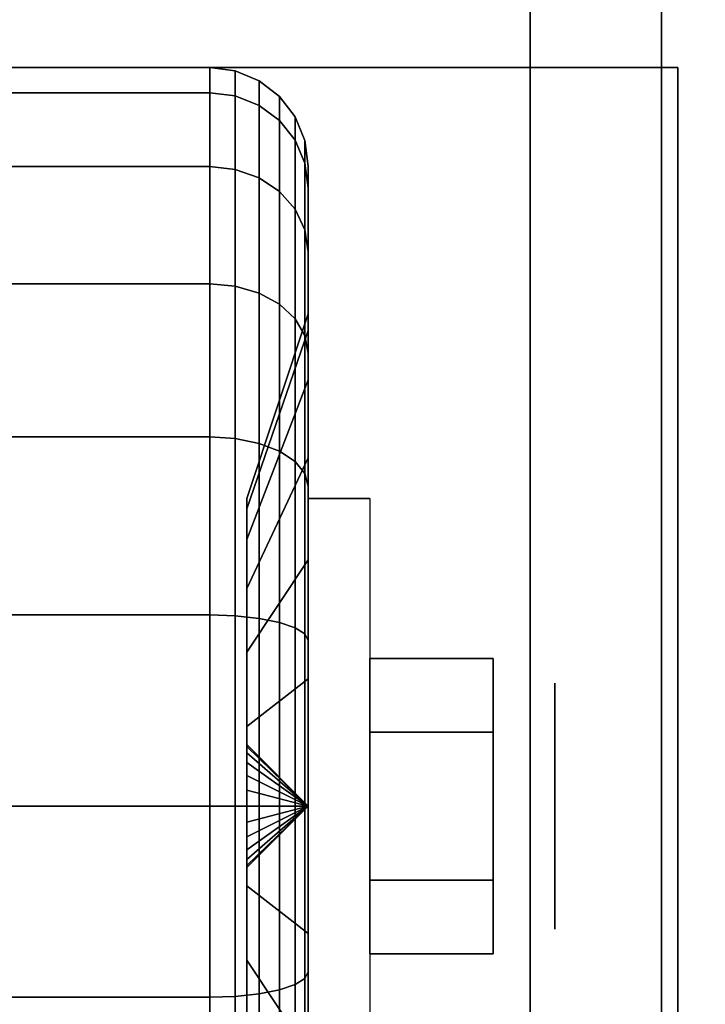
# Model space of a CAD drawing. Extents: x -270 to 270, y -26 to 26.
# Drawn here: x 75 to 76, y 12 to 14 of the extents above; entities that cross this region are included whole.
import ezdxf

# ---------------------------------------------------------------- set-up
doc = ezdxf.new("R2010")
doc.units = 0
for name, color, linetype in [('3D', 254, 'CONTINUOUS'), ('3D-BLACK', 250, 'CONTINUOUS'), ('3D-CASTIRON', 251, 'CONTINUOUS'), ('3D-CHROME', 254, 'CONTINUOUS'), ('3D-FLAT', 7, 'CONTINUOUS'), ('3D-NON', 43, 'CONTINUOUS')]:
    doc.layers.add(name, color=color, linetype=linetype)

msp = doc.modelspace()

# ---------------------------------------------------------------- linework, layer by layer
at = {"layer": '3D', "extrusion": (-1, 0, 0)}
msp.add_circle((-12.8, 1.125, -75.4375), 0.1875, dxfattribs=at)
at = {"layer": '3D', "extrusion": (1, 0, 0)}
msp.add_arc((12.8, 1.125, 75.0625), 0.4688, 180, 0, dxfattribs=at)
at = {"layer": '3D'}
for points in [[(75.0625, 12.8, 1.125), (74.9688, 12.8938, 1.125), (74.9688, 12.8906, 1.1007), (75.0625, 12.8, 1.125)], [(75.0625, 12.8, 1.125), (74.9688, 12.8906, 1.1493), (74.9688, 12.8938, 1.125), (75.0625, 12.8, 1.125)], [(75.0625, 12.8, 1.125), (74.9688, 12.8906, 1.1007), (74.9688, 12.8812, 1.0781), (75.0625, 12.8, 1.125)], [(75.0625, 12.8, 1.125), (74.9688, 12.8812, 1.1719), (74.9688, 12.8906, 1.1493), (75.0625, 12.8, 1.125)], [(75.0625, 12.8, 1.125), (74.9688, 12.8812, 1.0781), (74.9688, 12.8663, 1.0587), (75.0625, 12.8, 1.125)], [(75.0625, 12.8, 1.125), (74.9688, 12.8663, 1.1913), (74.9688, 12.8812, 1.1719), (75.0625, 12.8, 1.125)], [(75.0625, 12.8, 1.125), (74.9688, 12.8663, 1.0587), (74.9688, 12.8469, 1.0438), (75.0625, 12.8, 1.125)], [(75.0625, 12.8, 1.125), (74.9688, 12.8469, 1.2062), (74.9688, 12.8663, 1.1913), (75.0625, 12.8, 1.125)], [(75.0625, 12.8, 1.125), (74.9688, 12.8469, 1.0438), (74.9688, 12.8243, 1.0344), (75.0625, 12.8, 1.125)], [(75.0625, 12.8, 1.125), (74.9688, 12.8243, 1.2156), (74.9688, 12.8469, 1.2062), (75.0625, 12.8, 1.125)], [(75.0625, 12.8, 1.125), (74.9688, 12.8243, 1.0344), (74.9688, 12.8, 1.0312), (75.0625, 12.8, 1.125)], [(75.0625, 12.8, 1.125), (74.9688, 12.8, 1.2188), (74.9688, 12.8243, 1.2156), (75.0625, 12.8, 1.125)], [(75.0625, 12.8, 1.125), (74.9688, 12.7094, 1.1007), (74.9688, 12.7063, 1.125), (75.0625, 12.8, 1.125)], [(75.0625, 12.8, 1.125), (74.9688, 12.7188, 1.0781), (74.9688, 12.7094, 1.1007), (75.0625, 12.8, 1.125)], [(75.0625, 12.8, 1.125), (74.9688, 12.7337, 1.0587), (74.9688, 12.7188, 1.0781), (75.0625, 12.8, 1.125)], [(75.0625, 12.8, 1.125), (74.9688, 12.7531, 1.0438), (74.9688, 12.7337, 1.0587), (75.0625, 12.8, 1.125)], [(75.0625, 12.8, 1.125), (74.9688, 12.7757, 1.0344), (74.9688, 12.7531, 1.0438), (75.0625, 12.8, 1.125)], [(75.0625, 12.8, 1.125), (74.9688, 12.8, 1.0312), (74.9688, 12.7757, 1.0344), (75.0625, 12.8, 1.125)], [(75.0625, 12.8, 1.125), (74.9688, 12.7757, 1.2156), (74.9688, 12.8, 1.2188), (75.0625, 12.8, 1.125)], [(75.0625, 12.8, 1.125), (74.9688, 12.7531, 1.2062), (74.9688, 12.7757, 1.2156), (75.0625, 12.8, 1.125)], [(75.0625, 12.8, 1.125), (74.9688, 12.7337, 1.1913), (74.9688, 12.7531, 1.2062), (75.0625, 12.8, 1.125)], [(75.0625, 12.8, 1.125), (74.9688, 12.7188, 1.1719), (74.9688, 12.7337, 1.1913), (75.0625, 12.8, 1.125)], [(75.0625, 12.8, 1.125), (74.9688, 12.7094, 1.1493), (74.9688, 12.7188, 1.1719), (75.0625, 12.8, 1.125)], [(75.0625, 12.8, 1.125), (74.9688, 12.7063, 1.125), (74.9688, 12.7094, 1.1493), (75.0625, 12.8, 1.125)]]:
    msp.add_3dface(points, dxfattribs=at)
at = {"layer": '3D-BLACK'}
for points in [[(76.4, 16.8, 36.5), (29.6, 16.8, 36.5), (29.6, -14.2, 36.5), (76.4, -14.2, 36.5)], [(74.0875, 13.8867, 0.8338), (74.9125, 13.8867, 0.8338), (74.9125, 13.925, 1.125), (74.0875, 13.925, 1.125)], [(74.0875, 13.925, 1.125), (74.9125, 13.925, 1.125), (74.9125, 13.8867, 1.4162), (74.0875, 13.8867, 1.4162)], [(74.9125, 13.8867, 0.8338), (74.9513, 13.8817, 0.8352), (74.9513, 13.9199, 1.125), (74.9125, 13.925, 1.125)], [(74.9125, 13.925, 1.125), (74.9513, 13.9199, 1.125), (74.9513, 13.8817, 1.4148), (74.9125, 13.8867, 1.4162)], [(74.9513, 13.8817, 0.8352), (74.9875, 13.8673, 0.839), (74.9875, 13.9049, 1.125), (74.9513, 13.9199, 1.125)], [(74.9513, 13.9199, 1.125), (74.9875, 13.9049, 1.125), (74.9875, 13.8673, 1.411), (74.9513, 13.8817, 1.4148)], [(74.9875, 13.8673, 0.839), (75.0186, 13.8442, 0.8452), (75.0186, 13.8811, 1.125), (74.9875, 13.9049, 1.125)], [(74.9875, 13.9049, 1.125), (75.0186, 13.8811, 1.125), (75.0186, 13.8442, 1.4048), (74.9875, 13.8673, 1.411)], [(74.0875, 13.7743, 0.5625), (74.9125, 13.7743, 0.5625), (74.9125, 13.8867, 0.8338), (74.0875, 13.8867, 0.8338)], [(74.0875, 13.8867, 1.4162), (74.9125, 13.8867, 1.4162), (74.9125, 13.7743, 1.6875), (74.0875, 13.7743, 1.6875)], [(74.9125, 13.7743, 0.5625), (74.9513, 13.7699, 0.5651), (74.9513, 13.8817, 0.8352), (74.9125, 13.8867, 0.8338)], [(74.9125, 13.8867, 1.4162), (74.9513, 13.8817, 1.4148), (74.9513, 13.7699, 1.6849), (74.9125, 13.7743, 1.6875)], [(74.9513, 13.7699, 0.5651), (74.9875, 13.7569, 0.5725), (74.9875, 13.8673, 0.839), (74.9513, 13.8817, 0.8352)], [(74.9513, 13.8817, 1.4148), (74.9875, 13.8673, 1.411), (74.9875, 13.7569, 1.6775), (74.9513, 13.7699, 1.6849)], [(75.0186, 13.8442, 0.8452), (75.0424, 13.8142, 0.8532), (75.0424, 13.85, 1.125), (75.0186, 13.8811, 1.125)], [(75.0186, 13.8811, 1.125), (75.0424, 13.85, 1.125), (75.0424, 13.8142, 1.3968), (75.0186, 13.8442, 1.4048)], [(74.9875, 13.7569, 0.5725), (75.0186, 13.7362, 0.5845), (75.0186, 13.8442, 0.8452), (74.9875, 13.8673, 0.839)], [(74.9875, 13.8673, 1.411), (75.0186, 13.8442, 1.4048), (75.0186, 13.7362, 1.6655), (74.9875, 13.7569, 1.6775)], [(75.0186, 13.7362, 0.5845), (75.0424, 13.7093, 0.6), (75.0424, 13.8142, 0.8532), (75.0186, 13.8442, 0.8452)], [(75.0186, 13.8442, 1.4048), (75.0424, 13.8142, 1.3968), (75.0424, 13.7093, 1.65), (75.0186, 13.7362, 1.6655)], [(75.0424, 13.8142, 0.8532), (75.0574, 13.7793, 0.8626), (75.0574, 13.8138, 1.125), (75.0424, 13.85, 1.125)], [(75.0424, 13.85, 1.125), (75.0574, 13.8138, 1.125), (75.0574, 13.7793, 1.3874), (75.0424, 13.8142, 1.3968)], [(75.0424, 13.7093, 0.6), (75.0574, 13.678, 0.6181), (75.0574, 13.7793, 0.8626), (75.0424, 13.8142, 0.8532)], [(75.0424, 13.8142, 1.3968), (75.0574, 13.7793, 1.3874), (75.0574, 13.678, 1.6319), (75.0424, 13.7093, 1.65)], [(75.0574, 13.7793, 0.8626), (75.0625, 13.7418, 0.8727), (75.0625, 13.775, 1.125), (75.0574, 13.8138, 1.125)], [(75.0574, 13.8138, 1.125), (75.0625, 13.775, 1.125), (75.0625, 13.7418, 1.3773), (75.0574, 13.7793, 1.3874)], [(74.0875, 13.5955, 0.3295), (74.9125, 13.5955, 0.3295), (74.9125, 13.7743, 0.5625), (74.0875, 13.7743, 0.5625)], [(74.0875, 13.7743, 1.6875), (74.9125, 13.7743, 1.6875), (74.9125, 13.5955, 1.9205), (74.0875, 13.5955, 1.9205)], [(74.9125, 13.5955, 0.3295), (74.9513, 13.5919, 0.3331), (74.9513, 13.7699, 0.5651), (74.9125, 13.7743, 0.5625)], [(74.9125, 13.7743, 1.6875), (74.9513, 13.7699, 1.6849), (74.9513, 13.5919, 1.9169), (74.9125, 13.5955, 1.9205)], [(74.9513, 13.5919, 0.3331), (74.9875, 13.5813, 0.3437), (74.9875, 13.7569, 0.5725), (74.9513, 13.7699, 0.5651)], [(74.9513, 13.7699, 1.6849), (74.9875, 13.7569, 1.6775), (74.9875, 13.5813, 1.9063), (74.9513, 13.5919, 1.9169)], [(75.0574, 13.678, 0.6181), (75.0625, 13.6444, 0.6375), (75.0625, 13.7418, 0.8727), (75.0574, 13.7793, 0.8626)], [(75.0574, 13.7793, 1.3874), (75.0625, 13.7418, 1.3773), (75.0625, 13.6444, 1.6125), (75.0574, 13.678, 1.6319)], [(75.0625, 13.7418, 0.8727), (75.0625, 13.5244, 0.9309), (75.0625, 13.55, 1.125), (75.0625, 13.775, 1.125)], [(75.0625, 13.775, 1.125), (75.0625, 13.55, 1.125), (75.0625, 13.5244, 1.3191), (75.0625, 13.7418, 1.3773)], [(74.9875, 13.5813, 0.3437), (75.0186, 13.5644, 0.3606), (75.0186, 13.7362, 0.5845), (74.9875, 13.7569, 0.5725)], [(74.9875, 13.7569, 1.6775), (75.0186, 13.7362, 1.6655), (75.0186, 13.5644, 1.8894), (74.9875, 13.5813, 1.9063)], [(75.0625, 13.6444, 0.6375), (75.0625, 13.4495, 0.75), (75.0625, 13.5244, 0.9309), (75.0625, 13.7418, 0.8727)], [(75.0625, 13.7418, 1.3773), (75.0625, 13.5244, 1.3191), (75.0625, 13.4495, 1.5), (75.0625, 13.6444, 1.6125)], [(75.0186, 13.5644, 0.3606), (75.0424, 13.5425, 0.3825), (75.0424, 13.7093, 0.6), (75.0186, 13.7362, 0.5845)], [(75.0186, 13.7362, 1.6655), (75.0424, 13.7093, 1.65), (75.0424, 13.5425, 1.8675), (75.0186, 13.5644, 1.8894)], [(75.0424, 13.5425, 0.3825), (75.0574, 13.5169, 0.4081), (75.0574, 13.678, 0.6181), (75.0424, 13.7093, 0.6)], [(75.0424, 13.7093, 1.65), (75.0574, 13.678, 1.6319), (75.0574, 13.5169, 1.8419), (75.0424, 13.5425, 1.8675)], [(75.0574, 13.5169, 0.4081), (75.0625, 13.4894, 0.4356), (75.0625, 13.6444, 0.6375), (75.0574, 13.678, 0.6181)], [(75.0574, 13.678, 1.6319), (75.0625, 13.6444, 1.6125), (75.0625, 13.4894, 1.8144), (75.0574, 13.5169, 1.8419)], [(75.0625, 13.4894, 0.4356), (75.0625, 13.3303, 0.5947), (75.0625, 13.4495, 0.75), (75.0625, 13.6444, 0.6375)], [(75.0625, 13.6444, 1.6125), (75.0625, 13.4495, 1.5), (75.0625, 13.3303, 1.6553), (75.0625, 13.4894, 1.8144)], [(74.0875, 13.3625, 0.1507), (74.9125, 13.3625, 0.1507), (74.9125, 13.5955, 0.3295), (74.0875, 13.5955, 0.3295)], [(74.0875, 13.5955, 1.9205), (74.9125, 13.5955, 1.9205), (74.9125, 13.3625, 2.0993), (74.0875, 13.3625, 2.0993)], [(74.9125, 13.3625, 0.1507), (74.9513, 13.3599, 0.1551), (74.9513, 13.5919, 0.3331), (74.9125, 13.5955, 0.3295)], [(74.9125, 13.5955, 1.9205), (74.9513, 13.5919, 1.9169), (74.9513, 13.3599, 2.0949), (74.9125, 13.3625, 2.0993)], [(74.9513, 13.3599, 0.1551), (74.9875, 13.3525, 0.1681), (74.9875, 13.5813, 0.3437), (74.9513, 13.5919, 0.3331)], [(74.9513, 13.5919, 1.9169), (74.9875, 13.5813, 1.9063), (74.9875, 13.3525, 2.0819), (74.9513, 13.3599, 2.0949)], [(74.9875, 13.3525, 0.1681), (75.0186, 13.3405, 0.1888), (75.0186, 13.5644, 0.3606), (74.9875, 13.5813, 0.3437)], [(74.9875, 13.5813, 1.9063), (75.0186, 13.5644, 1.8894), (75.0186, 13.3405, 2.0612), (74.9875, 13.3525, 2.0819)], [(75.0186, 13.3405, 0.1888), (75.0424, 13.325, 0.2157), (75.0424, 13.5425, 0.3825), (75.0186, 13.5644, 0.3606)], [(75.0186, 13.5644, 1.8894), (75.0424, 13.5425, 1.8675), (75.0424, 13.325, 2.0343), (75.0186, 13.3405, 2.0612)], [(75.0625, 13.5244, 0.9309), (74.9688, 13.2528, 1.0037), (74.9688, 13.2688, 1.125), (75.0625, 13.55, 1.125)], [(75.0625, 13.55, 1.125), (74.9688, 13.2688, 1.125), (74.9688, 13.2528, 1.2463), (75.0625, 13.5244, 1.3191)], [(75.0424, 13.325, 0.2157), (75.0574, 13.3069, 0.247), (75.0574, 13.5169, 0.4081), (75.0424, 13.5425, 0.3825)], [(75.0424, 13.5425, 1.8675), (75.0574, 13.5169, 1.8419), (75.0574, 13.3069, 2.003), (75.0424, 13.325, 2.0343)], [(75.0625, 13.4495, 0.75), (74.9688, 13.2059, 0.8906), (74.9688, 13.2528, 1.0037), (75.0625, 13.5244, 0.9309)], [(75.0625, 13.5244, 1.3191), (74.9688, 13.2528, 1.2463), (74.9688, 13.2059, 1.3594), (75.0625, 13.4495, 1.5)], [(75.0574, 13.3069, 0.247), (75.0625, 13.2875, 0.2806), (75.0625, 13.4894, 0.4356), (75.0574, 13.5169, 0.4081)], [(75.0574, 13.5169, 1.8419), (75.0625, 13.4894, 1.8144), (75.0625, 13.2875, 1.9694), (75.0574, 13.3069, 2.003)], [(75.0625, 13.2875, 0.2806), (75.0625, 13.175, 0.4755), (75.0625, 13.3303, 0.5947), (75.0625, 13.4894, 0.4356)], [(75.0625, 13.4894, 1.8144), (75.0625, 13.3303, 1.6553), (75.0625, 13.175, 1.7745), (75.0625, 13.2875, 1.9694)], [(75.0625, 13.3303, 0.5947), (74.9688, 13.1315, 0.7935), (74.9688, 13.2059, 0.8906), (75.0625, 13.4495, 0.75)], [(75.0625, 13.4495, 1.5), (74.9688, 13.2059, 1.3594), (74.9688, 13.1315, 1.4565), (75.0625, 13.3303, 1.6553)], [(74.0875, 13.0912, 0.0383), (74.9125, 13.0912, 0.0383), (74.9125, 13.3625, 0.1507), (74.0875, 13.3625, 0.1507)], [(74.0875, 13.3625, 2.0993), (74.9125, 13.3625, 2.0993), (74.9125, 13.0912, 2.2117), (74.0875, 13.0912, 2.2117)], [(74.9125, 13.0912, 0.0383), (74.9513, 13.0898, 0.0433), (74.9513, 13.3599, 0.1551), (74.9125, 13.3625, 0.1507)], [(74.9125, 13.3625, 2.0993), (74.9513, 13.3599, 2.0949), (74.9513, 13.0898, 2.2067), (74.9125, 13.0912, 2.2117)], [(74.9513, 13.0898, 0.0433), (74.9875, 13.086, 0.0577), (74.9875, 13.3525, 0.1681), (74.9513, 13.3599, 0.1551)], [(74.9513, 13.3599, 2.0949), (74.9875, 13.3525, 2.0819), (74.9875, 13.086, 2.1923), (74.9513, 13.0898, 2.2067)], [(74.9875, 13.086, 0.0577), (75.0186, 13.0798, 0.0808), (75.0186, 13.3405, 0.1888), (74.9875, 13.3525, 0.1681)], [(74.9875, 13.3525, 2.0819), (75.0186, 13.3405, 2.0612), (75.0186, 13.0798, 2.1692), (74.9875, 13.086, 2.1923)], [(75.0186, 13.0798, 0.0808), (75.0424, 13.0718, 0.1108), (75.0424, 13.325, 0.2157), (75.0186, 13.3405, 0.1888)], [(75.0186, 13.3405, 2.0612), (75.0424, 13.325, 2.0343), (75.0424, 13.0718, 2.1392), (75.0186, 13.0798, 2.1692)], [(75.0625, 13.175, 0.4755), (74.9688, 13.0344, 0.7191), (74.9688, 13.1315, 0.7935), (75.0625, 13.3303, 0.5947)], [(75.0625, 13.3303, 1.6553), (74.9688, 13.1315, 1.4565), (74.9688, 13.0344, 1.5309), (75.0625, 13.175, 1.7745)], [(75.0424, 13.0718, 0.1108), (75.0574, 13.0624, 0.1457), (75.0574, 13.3069, 0.247), (75.0424, 13.325, 0.2157)], [(75.0424, 13.325, 2.0343), (75.0574, 13.3069, 2.003), (75.0574, 13.0624, 2.1043), (75.0424, 13.0718, 2.1392)], [(75.0574, 13.0624, 0.1457), (75.0625, 13.0523, 0.1832), (75.0625, 13.2875, 0.2806), (75.0574, 13.3069, 0.247)], [(75.0574, 13.3069, 2.003), (75.0625, 13.2875, 1.9694), (75.0625, 13.0523, 2.0668), (75.0574, 13.0624, 2.1043)], [(75.0625, 13.0523, 0.1832), (75.0625, 12.9941, 0.4006), (75.0625, 13.175, 0.4755), (75.0625, 13.2875, 0.2806)], [(75.0625, 13.2875, 1.9694), (75.0625, 13.175, 1.7745), (75.0625, 12.9941, 1.8494), (75.0625, 13.0523, 2.0668)], [(75.0625, 12.9941, 0.4006), (74.9688, 12.9213, 0.6722), (74.9688, 13.0344, 0.7191), (75.0625, 13.175, 0.4755)], [(75.0625, 13.175, 1.7745), (74.9688, 13.0344, 1.5309), (74.9688, 12.9213, 1.5778), (75.0625, 12.9941, 1.8494)], [(74.0875, 12.8), (74.9125, 12.8), (74.9125, 13.0912, 0.0383), (74.0875, 13.0912, 0.0383)], [(74.0875, 13.0912, 2.2117), (74.9125, 13.0912, 2.2117), (74.9125, 12.8, 2.25), (74.0875, 12.8, 2.25)], [(74.9125, 12.8), (74.9513, 12.8, 0.0051), (74.9513, 13.0898, 0.0433), (74.9125, 13.0912, 0.0383)], [(74.9125, 13.0912, 2.2117), (74.9513, 13.0898, 2.2067), (74.9513, 12.8, 2.2449), (74.9125, 12.8, 2.25)], [(74.9513, 12.8, 0.0051), (74.9875, 12.8, 0.0201), (74.9875, 13.086, 0.0577), (74.9513, 13.0898, 0.0433)], [(74.9513, 13.0898, 2.2067), (74.9875, 13.086, 2.1923), (74.9875, 12.8, 2.2299), (74.9513, 12.8, 2.2449)], [(74.9875, 12.8, 0.0201), (75.0186, 12.8, 0.0439), (75.0186, 13.0798, 0.0808), (74.9875, 13.086, 0.0577)], [(74.9875, 13.086, 2.1923), (75.0186, 13.0798, 2.1692), (75.0186, 12.8, 2.2061), (74.9875, 12.8, 2.2299)], [(75.0186, 12.8, 0.0439), (75.0424, 12.8, 0.075), (75.0424, 13.0718, 0.1108), (75.0186, 13.0798, 0.0808)], [(75.0186, 13.0798, 2.1692), (75.0424, 13.0718, 2.1392), (75.0424, 12.8, 2.175), (75.0186, 12.8, 2.2061)], [(75.0424, 12.8, 0.075), (75.0574, 12.8, 0.1112), (75.0574, 13.0624, 0.1457), (75.0424, 13.0718, 0.1108)], [(75.0424, 13.0718, 2.1392), (75.0574, 13.0624, 2.1043), (75.0574, 12.8, 2.1388), (75.0424, 12.8, 2.175)], [(75.0574, 12.8, 0.1112), (75.0625, 12.8, 0.15), (75.0625, 13.0523, 0.1832), (75.0574, 13.0624, 0.1457)], [(75.0574, 13.0624, 2.1043), (75.0625, 13.0523, 2.0668), (75.0625, 12.8, 2.1), (75.0574, 12.8, 2.1388)], [(75.0625, 12.8, 0.15), (75.0625, 12.8, 0.375), (75.0625, 12.9941, 0.4006), (75.0625, 13.0523, 0.1832)], [(75.0625, 13.0523, 2.0668), (75.0625, 12.9941, 1.8494), (75.0625, 12.8, 1.875), (75.0625, 12.8, 2.1)], [(75.0625, 12.8, 0.375), (74.9688, 12.8, 0.6562), (74.9688, 12.9213, 0.6722), (75.0625, 12.9941, 0.4006)], [(75.0625, 12.9941, 1.8494), (74.9688, 12.9213, 1.5778), (74.9688, 12.8, 1.5938), (75.0625, 12.8, 1.875)], [(74.0875, 12.5088, 0.0383), (74.9125, 12.5088, 0.0383), (74.9125, 12.8), (74.0875, 12.8)], [(74.0875, 12.8, 2.25), (74.9125, 12.8, 2.25), (74.9125, 12.5088, 2.2117), (74.0875, 12.5088, 2.2117)], [(74.9125, 12.5088, 0.0383), (74.9513, 12.5102, 0.0433), (74.9513, 12.8, 0.0051), (74.9125, 12.8)], [(74.9125, 12.8, 2.25), (74.9513, 12.8, 2.2449), (74.9513, 12.5102, 2.2067), (74.9125, 12.5088, 2.2117)], [(74.9513, 12.5102, 0.0433), (74.9875, 12.514, 0.0577), (74.9875, 12.8, 0.0201), (74.9513, 12.8, 0.0051)], [(74.9513, 12.8, 2.2449), (74.9875, 12.8, 2.2299), (74.9875, 12.514, 2.1923), (74.9513, 12.5102, 2.2067)], [(75.0625, 12.6059, 0.4006), (74.9688, 12.6787, 0.6722), (74.9688, 12.8, 0.6562), (75.0625, 12.8, 0.375)], [(75.0625, 12.8, 1.875), (74.9688, 12.8, 1.5938), (74.9688, 12.6787, 1.5778), (75.0625, 12.6059, 1.8494)], [(74.9875, 12.514, 0.0577), (75.0186, 12.5202, 0.0808), (75.0186, 12.8, 0.0439), (74.9875, 12.8, 0.0201)], [(74.9875, 12.8, 2.2299), (75.0186, 12.8, 2.2061), (75.0186, 12.5202, 2.1692), (74.9875, 12.514, 2.1923)], [(75.0186, 12.5202, 0.0808), (75.0424, 12.5282, 0.1108), (75.0424, 12.8, 0.075), (75.0186, 12.8, 0.0439)], [(75.0186, 12.8, 2.2061), (75.0424, 12.8, 2.175), (75.0424, 12.5282, 2.1392), (75.0186, 12.5202, 2.1692)], [(75.0424, 12.5282, 0.1108), (75.0574, 12.5376, 0.1457), (75.0574, 12.8, 0.1112), (75.0424, 12.8, 0.075)], [(75.0424, 12.8, 2.175), (75.0574, 12.8, 2.1388), (75.0574, 12.5376, 2.1043), (75.0424, 12.5282, 2.1392)], [(75.0574, 12.5376, 0.1457), (75.0625, 12.5477, 0.1832), (75.0625, 12.8, 0.15), (75.0574, 12.8, 0.1112)], [(75.0574, 12.8, 2.1388), (75.0625, 12.8, 2.1), (75.0625, 12.5477, 2.0668), (75.0574, 12.5376, 2.1043)], [(75.0625, 12.5477, 0.1832), (75.0625, 12.6059, 0.4006), (75.0625, 12.8, 0.375), (75.0625, 12.8, 0.15)], [(75.0625, 12.8, 2.1), (75.0625, 12.8, 1.875), (75.0625, 12.6059, 1.8494), (75.0625, 12.5477, 2.0668)], [(75.0625, 12.425, 0.4755), (74.9688, 12.5656, 0.7191), (74.9688, 12.6787, 0.6722), (75.0625, 12.6059, 0.4006)], [(75.0625, 12.6059, 1.8494), (74.9688, 12.6787, 1.5778), (74.9688, 12.5656, 1.5309), (75.0625, 12.425, 1.7745)], [(75.0625, 12.3125, 0.2806), (75.0625, 12.425, 0.4755), (75.0625, 12.6059, 0.4006), (75.0625, 12.5477, 0.1832)], [(75.0625, 12.5477, 2.0668), (75.0625, 12.6059, 1.8494), (75.0625, 12.425, 1.7745), (75.0625, 12.3125, 1.9694)], [(75.0625, 12.2697, 0.5947), (74.9688, 12.4685, 0.7935), (74.9688, 12.5656, 0.7191), (75.0625, 12.425, 0.4755)], [(75.0625, 12.425, 1.7745), (74.9688, 12.5656, 1.5309), (74.9688, 12.4685, 1.4565), (75.0625, 12.2697, 1.6553)], [(75.0574, 12.2931, 0.247), (75.0625, 12.3125, 0.2806), (75.0625, 12.5477, 0.1832), (75.0574, 12.5376, 0.1457)], [(75.0574, 12.5376, 2.1043), (75.0625, 12.5477, 2.0668), (75.0625, 12.3125, 1.9694), (75.0574, 12.2931, 2.003)], [(75.0186, 12.2595, 0.1888), (75.0424, 12.275, 0.2157), (75.0424, 12.5282, 0.1108), (75.0186, 12.5202, 0.0808)], [(75.0186, 12.5202, 2.1692), (75.0424, 12.5282, 2.1392), (75.0424, 12.275, 2.0343), (75.0186, 12.2595, 2.0612)], [(75.0424, 12.275, 0.2157), (75.0574, 12.2931, 0.247), (75.0574, 12.5376, 0.1457), (75.0424, 12.5282, 0.1108)], [(75.0424, 12.5282, 2.1392), (75.0574, 12.5376, 2.1043), (75.0574, 12.2931, 2.003), (75.0424, 12.275, 2.0343)], [(74.0875, 12.2375, 0.1507), (74.9125, 12.2375, 0.1507), (74.9125, 12.5088, 0.0383), (74.0875, 12.5088, 0.0383)], [(74.0875, 12.5088, 2.2117), (74.9125, 12.5088, 2.2117), (74.9125, 12.2375, 2.0993), (74.0875, 12.2375, 2.0993)], [(74.9125, 12.2375, 0.1507), (74.9513, 12.2401, 0.1551), (74.9513, 12.5102, 0.0433), (74.9125, 12.5088, 0.0383)], [(74.9125, 12.5088, 2.2117), (74.9513, 12.5102, 2.2067), (74.9513, 12.2401, 2.0949), (74.9125, 12.2375, 2.0993)], [(74.9513, 12.2401, 0.1551), (74.9875, 12.2475, 0.1681), (74.9875, 12.514, 0.0577), (74.9513, 12.5102, 0.0433)], [(74.9513, 12.5102, 2.2067), (74.9875, 12.514, 2.1923), (74.9875, 12.2475, 2.0819), (74.9513, 12.2401, 2.0949)], [(74.9875, 12.2475, 0.1681), (75.0186, 12.2595, 0.1888), (75.0186, 12.5202, 0.0808), (74.9875, 12.514, 0.0577)], [(74.9875, 12.514, 2.1923), (75.0186, 12.5202, 2.1692), (75.0186, 12.2595, 2.0612), (74.9875, 12.2475, 2.0819)]]:
    msp.add_3dface(points, dxfattribs=at)
at = {"layer": '3D-CASTIRON'}
for points in [[(75.4, 16.3, 37.6), (75.4, -11.2, 37.6), (75.4, -11.2, 38.6), (75.4, 16.3, 38.6)], [(75.6, 16.3, 38.6), (75.4, 16.3, 38.6), (75.4, -11.2, 38.6), (75.6, -11.2, 38.6)], [(75.6, 16.3, 37.6), (75.4, 16.3, 37.6), (75.4, -11.2, 37.6), (75.6, -11.2, 37.6)], [(75.6, 16.3, 37.6), (75.6, -11.2, 37.6), (75.6, -11.2, 38.6), (75.6, 16.3, 38.6)]]:
    msp.add_3dface(points, dxfattribs=at)
at = {"layer": '3D-CHROME'}
for points in [[(75.3438, 13.025, 1.125), (75.1562, 13.025, 1.125), (75.1562, 12.9125, 0.9301), (75.3438, 12.9125, 0.9301)], [(75.3438, 12.9125, 1.3199), (75.1562, 12.9125, 1.3199), (75.1562, 13.025, 1.125), (75.3438, 13.025, 1.125)], [(75.3438, 12.6875, 1.3199), (75.1562, 12.6875, 1.3199), (75.1562, 12.9125, 1.3199), (75.3438, 12.9125, 1.3199)], [(75.3438, 12.9125, 0.9301), (75.1562, 12.9125, 0.9301), (75.1562, 12.6875, 0.9301), (75.3438, 12.6875, 0.9301)], [(75.3438, 12.575, 1.125), (75.1562, 12.575, 1.125), (75.1562, 12.6875, 1.3199), (75.3438, 12.6875, 1.3199)], [(75.3438, 12.6875, 0.9301), (75.1562, 12.6875, 0.9301), (75.1562, 12.575, 1.125), (75.3438, 12.575, 1.125)]]:
    msp.add_3dface(points, dxfattribs=at)
at = {"layer": '3D-FLAT'}
for points in [[(77.5, 16.8, 24), (29.5, 16.8, 24), (29.5, -15.95, 24), (77.5, -15.95, 24)], [(77.5, 16.8, 26), (29.5, 16.8, 26), (29.5, -15.95, 26), (77.5, -15.95, 26)], [(76.4, 16.8, 36.5), (29.6, 16.8, 36.5), (29.6, -11.6, 36.5), (76.4, -11.6, 36.5)], [(76.4, 16.8, 37.5), (29.6, 16.8, 37.5), (29.6, -11.6, 37.5), (76.4, -11.6, 37.5)], [(77.4, 16.8, 23.9), (29.6, 16.8, 23.9), (29.6, -13.95, 23.9), (77.4, -13.95, 23.9)], [(77.4, 16.8, 3), (29.6, 16.8, 3), (29.6, -13.95, 3), (77.4, -13.95, 3)], [(75.625, 13.925, 3), (73.375, 13.925, 3), (73.375, 11.675, 3), (75.625, 11.675, 3)], [(75.625, 13.925, 2.8125), (73.375, 13.925, 2.8125), (73.375, 11.675, 2.8125), (75.625, 11.675, 2.8125)], [(75.0625, 13.2688, 2.8125), (75.1562, 13.2688, 2.8125), (75.1562, 12.3313, 2.8125), (75.0625, 12.3313, 2.8125)]]:
    msp.add_3dface(points, dxfattribs=at)
at = {"layer": '3D-NON'}
for points in [[(75.625, 13.925, 2.8125), (73.375, 13.925, 2.8125), (73.375, 13.925, 3), (75.625, 13.925, 3)], [(75.625, 13.925, 2.8125), (75.625, 11.675, 2.8125), (75.625, 11.675, 3), (75.625, 13.925, 3)], [(74.9688, 12.8938, 1.125), (74.9688, 13.2688, 1.125), (74.9688, 13.2528, 1.0037), (74.9688, 12.8906, 1.1007)], [(74.9688, 12.8906, 1.1493), (74.9688, 13.2528, 1.2463), (74.9688, 13.2688, 1.125), (74.9688, 12.8938, 1.125)], [(75.0625, 13.2688, 1.125), (75.1562, 13.2688, 1.125), (75.1562, 13.2688, 2.8125), (75.0625, 13.2688, 2.8125)], [(74.9688, 12.8906, 1.1007), (74.9688, 13.2528, 1.0037), (74.9688, 13.2059, 0.8906), (74.9688, 12.8812, 1.0781)], [(74.9688, 12.8812, 1.1719), (74.9688, 13.2059, 1.3594), (74.9688, 13.2528, 1.2463), (74.9688, 12.8906, 1.1493)], [(74.9688, 12.8812, 1.0781), (74.9688, 13.2059, 0.8906), (74.9688, 13.1315, 0.7935), (74.9688, 12.8663, 1.0587)], [(74.9688, 12.8663, 1.1913), (74.9688, 13.1315, 1.4565), (74.9688, 13.2059, 1.3594), (74.9688, 12.8812, 1.1719)], [(74.9688, 12.8663, 1.0587), (74.9688, 13.1315, 0.7935), (74.9688, 13.0344, 0.7191), (74.9688, 12.8469, 1.0438)], [(74.9688, 12.8469, 1.2062), (74.9688, 13.0344, 1.5309), (74.9688, 13.1315, 1.4565), (74.9688, 12.8663, 1.1913)], [(74.9688, 12.8469, 1.0438), (74.9688, 13.0344, 0.7191), (74.9688, 12.9213, 0.6722), (74.9688, 12.8243, 1.0344)], [(74.9688, 12.8243, 1.2156), (74.9688, 12.9213, 1.5778), (74.9688, 13.0344, 1.5309), (74.9688, 12.8469, 1.2062)], [(74.9688, 12.8243, 1.0344), (74.9688, 12.9213, 0.6722), (74.9688, 12.8, 0.6562), (74.9688, 12.8, 1.0312)], [(74.9688, 12.8, 1.2188), (74.9688, 12.8, 1.5938), (74.9688, 12.9213, 1.5778), (74.9688, 12.8243, 1.2156)], [(74.9688, 12.8, 1.0312), (74.9688, 12.8, 0.6562), (74.9688, 12.6787, 0.6722), (74.9688, 12.7757, 1.0344)], [(74.9688, 12.7757, 1.2156), (74.9688, 12.6787, 1.5778), (74.9688, 12.8, 1.5938), (74.9688, 12.8, 1.2188)], [(74.9688, 12.7757, 1.0344), (74.9688, 12.6787, 0.6722), (74.9688, 12.5656, 0.7191), (74.9688, 12.7531, 1.0438)], [(74.9688, 12.7531, 1.2062), (74.9688, 12.5656, 1.5309), (74.9688, 12.6787, 1.5778), (74.9688, 12.7757, 1.2156)], [(74.9688, 12.7531, 1.0438), (74.9688, 12.5656, 0.7191), (74.9688, 12.4685, 0.7935), (74.9688, 12.7337, 1.0587)], [(74.9688, 12.7337, 1.1913), (74.9688, 12.4685, 1.4565), (74.9688, 12.5656, 1.5309), (74.9688, 12.7531, 1.2062)], [(74.9688, 12.7337, 1.0587), (74.9688, 12.4685, 0.7935), (74.9688, 12.3941, 0.8906), (74.9688, 12.7188, 1.0781)], [(74.9688, 12.7188, 1.1719), (74.9688, 12.3941, 1.3594), (74.9688, 12.4685, 1.4565), (74.9688, 12.7337, 1.1913)], [(74.9688, 12.7188, 1.0781), (74.9688, 12.3941, 0.8906), (74.9688, 12.3472, 1.0037), (74.9688, 12.7094, 1.1007)], [(74.9688, 12.7094, 1.1493), (74.9688, 12.3472, 1.2463), (74.9688, 12.3941, 1.3594), (74.9688, 12.7188, 1.1719)], [(74.9688, 12.7094, 1.1007), (74.9688, 12.3472, 1.0037), (74.9688, 12.3313, 1.125), (74.9688, 12.7063, 1.125)], [(74.9688, 12.7063, 1.125), (74.9688, 12.3313, 1.125), (74.9688, 12.3472, 1.2463), (74.9688, 12.7094, 1.1493)]]:
    msp.add_3dface(points, dxfattribs=at)
at = {"layer": '3D-NON', "invisible_edges": 15}
for points in [[(75.1562, 13.2688, 2.8125), (75.1562, 13.1125, 2.8125), (75.1562, 13.2059, 0.8906), (75.1562, 13.2688, 1.125)], [(75.1562, 13.1125, 2.8125), (75.1562, 12.9563, 2.8125), (75.1562, 13.0344, 0.7191), (75.1562, 13.2059, 0.8906)], [(75.1562, 12.9563, 2.8125), (75.1562, 12.8, 2.8125), (75.1562, 12.8, 0.6562), (75.1562, 13.0344, 0.7191)], [(75.1562, 12.8, 2.8125), (75.1562, 12.6438, 2.8125), (75.1562, 12.5656, 0.7191), (75.1562, 12.8, 0.6562)], [(75.1562, 12.6438, 2.8125), (75.1562, 12.4875, 2.8125), (75.1562, 12.3941, 0.8906), (75.1562, 12.5656, 0.7191)]]:
    msp.add_3dface(points, dxfattribs=at)

doc.saveas('drawing.dxf')
